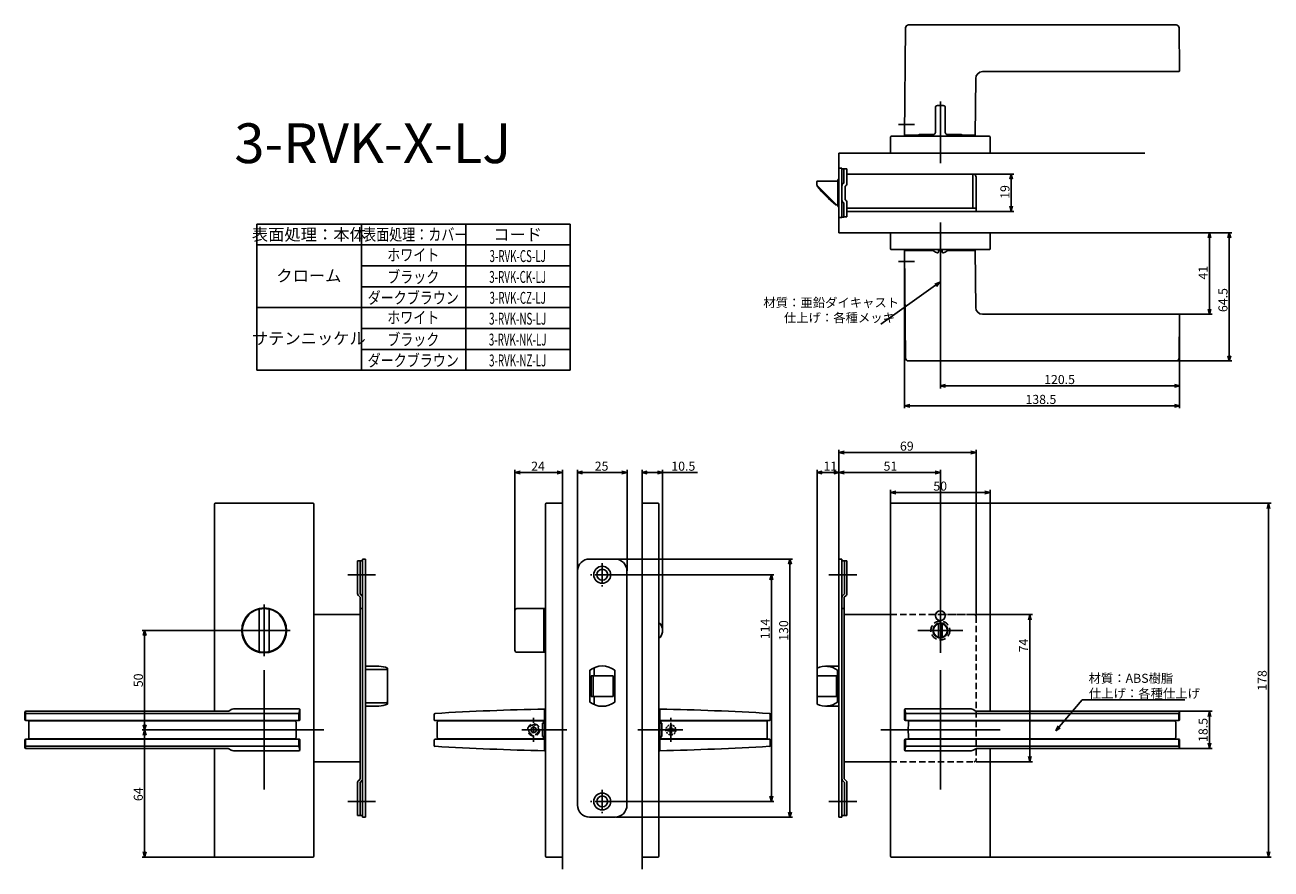
# Model space of a CAD drawing. Extents: x 1937 to 2563, y -721 to -296.
import ezdxf
from ezdxf.enums import TextEntityAlignment as Align

# ---------------------------------------------------------------- set-up
doc = ezdxf.new("R2010")
doc.units = 0
doc.header["$LTSCALE"] = 0.5
doc.linetypes.add('CENTER2', pattern=[28.575, 19.05, -3.175, 3.175, -3.175])
doc.linetypes.add('HIDDEN', pattern=[9.525, 6.35, -3.175])
doc.layers.get('0').update_dxf_attribs({"linetype": 'CONTINUOUS'})
for name, color, linetype in [('01', 1, 'CONTINUOUS'), ('1CENTER', 7, 'CENTER2'), ('1DIM', 7, 'CONTINUOUS'), ('1HIDDEN', 7, 'HIDDEN'), ('1TEXT', 7, 'CONTINUOUS')]:
    doc.layers.add(name, color=color, linetype=linetype)
doc.styles.get("Standard").update_dxf_attribs({"font": 'txt.shx', "bigfont": 'extfont.shx'})

msp = doc.modelspace()

# ---------------------------------------------------------------- linework, layer by layer
at = {"linetype": 'BYBLOCK'}
for p, q in [((2432.04, -373.85), (2432.74, -371.25)), ((2432.74, -371.25), (2433.43, -373.85)), ((2432.74, -371.25), (2432.74, -373.85)), ((2432.74, -390.05), (2432.04, -387.45)), ((2433.43, -387.45), (2432.74, -390.05)), ((2432.74, -390.05), (2432.74, -387.45)), ((2531.68, -403.35), (2532.37, -400.75)), ((2532.37, -400.75), (2533.07, -403.35)), ((2532.37, -400.75), (2532.37, -403.35)), ((2541.68, -403.35), (2542.38, -400.75)), ((2542.38, -400.75), (2543.07, -403.35)), ((2542.38, -400.75), (2542.38, -403.35)), ((2394.29, -426.59), (2396.82, -425.65)), ((2396.82, -425.65), (2394.7, -427.16)), ((2396.82, -425.65), (2395.1, -427.72)), ((2532.37, -441.75), (2531.68, -439.15)), ((2533.07, -439.15), (2532.37, -441.75)), ((2532.37, -441.75), (2532.37, -439.15)), ((2542.38, -465.25), (2541.68, -462.65)), ((2543.07, -462.65), (2542.38, -465.25)), ((2542.38, -465.25), (2542.38, -462.65)), ((2397.07, -477.75), (2399.67, -477.05)), ((2399.67, -478.45), (2397.07, -477.75)), ((2397.07, -477.75), (2399.67, -477.75)), ((2514.77, -477.05), (2517.37, -477.75)), ((2517.37, -477.75), (2514.77, -478.45)), ((2517.37, -477.75), (2514.77, -477.75)), ((2379.07, -487.75), (2381.67, -487.05)), ((2381.67, -488.45), (2379.07, -487.75)), ((2379.07, -487.75), (2381.67, -487.75)), ((2514.77, -487.05), (2517.37, -487.75)), ((2517.37, -487.75), (2514.77, -488.45)), ((2517.37, -487.75), (2514.77, -487.75)), ((2183.17, -521.33), (2185.77, -520.63)), ((2185.77, -522.03), (2183.17, -521.33)), ((2183.17, -521.33), (2185.77, -521.33)), ((2204.47, -520.63), (2207.07, -521.33)), ((2207.07, -521.33), (2204.47, -522.03)), ((2207.07, -521.33), (2204.47, -521.33)), ((2247.07, -521.33), (2249.67, -520.63)), ((2249.67, -522.03), (2247.07, -521.33)), ((2247.07, -521.33), (2249.67, -521.33)), ((2254.77, -520.63), (2257.37, -521.33)), ((2257.37, -521.33), (2254.77, -522.03)), ((2257.37, -521.33), (2254.77, -521.33)), ((2372.07, -531.35), (2374.67, -530.65)), ((2374.67, -532.05), (2372.07, -531.35)), ((2372.07, -531.35), (2374.67, -531.35)), ((2419.47, -530.65), (2422.07, -531.35)), ((2422.07, -531.35), (2419.47, -532.05)), ((2422.07, -531.35), (2419.47, -531.35)), ((2561.38, -539.35), (2562.07, -536.75)), ((2562.07, -536.75), (2562.77, -539.35)), ((2562.07, -536.75), (2562.07, -539.35)), ((1996.28, -603.35), (1996.98, -600.75)), ((1996.98, -600.75), (1997.67, -603.35)), ((1996.98, -600.75), (1996.98, -603.35)), ((2531.68, -643.99), (2532.37, -641.39)), ((2532.37, -641.39), (2533.07, -643.99)), ((2532.37, -641.39), (2532.37, -643.99)), ((1996.98, -650.75), (1996.28, -648.15)), ((1996.28, -653.35), (1996.98, -650.75)), ((1997.67, -648.15), (1996.98, -650.75)), ((1996.98, -650.75), (1996.98, -648.15)), ((1996.98, -650.75), (1997.67, -653.35)), ((1996.98, -650.75), (1996.98, -653.35)), ((2455.09, -651.19), (2456.25, -648.76)), ((2455.09, -651.19), (2456.78, -649.21)), ((2457.31, -649.66), (2455.09, -651.19)), ((2532.37, -660.11), (2531.68, -657.51)), ((2533.07, -657.51), (2532.37, -660.11)), ((2532.37, -660.11), (2532.37, -657.51)), ((1996.98, -714.75), (1996.28, -712.15)), ((1997.67, -712.15), (1996.98, -714.75)), ((1996.98, -714.75), (1996.98, -712.15)), ((2562.07, -714.75), (2561.38, -712.15)), ((2562.77, -712.15), (2562.07, -714.75)), ((2562.07, -714.75), (2562.07, -712.15))]:
    msp.add_line(p, q, dxfattribs=at)
at = {"layer": '01'}
for p, q in [((2379.56, -297.74), (2379.07, -351.75)), ((2381.06, -296.25), (2515.59, -296.25)), ((2517.09, -297.73), (2517.37, -319.24)), ((2414.57, -351.75), (2414.84, -323.22)), ((2516.89, -319.75), (2418.34, -319.75)), ((2394.57, -337.85), (2394.57, -350.35)), ((2395.57, -336.85), (2398.57, -336.85)), ((2397.07, -365.75), (2397.07, -334.83)), ((2399.57, -337.85), (2399.57, -350.35)), ((2372.07, -360.75), (2372.07, -352.75)), ((2372.57, -352.25), (2421.57, -352.25)), ((2379.07, -351.75), (2386.08, -351.75)), ((2386.07, -351.85), (2386.07, -352.25)), ((2386.57, -351.35), (2393.57, -351.35)), ((2400.57, -351.35), (2407.57, -351.35)), ((2408.06, -351.75), (2414.57, -351.75)), ((2408.07, -351.85), (2408.07, -352.25)), ((2422.07, -360.75), (2422.07, -352.75)), ((2346.08, -360.75), (2499.83, -360.75)), ((2372.07, -360.75), (2422.07, -360.75)), ((2346.08, -400.75), (2499.83, -400.75)), ((2372.07, -400.75), (2422.07, -400.75)), ((2372.07, -400.75), (2372.07, -408.75)), ((2397.07, -422.25), (2397.07, -395.69)), ((2422.07, -400.75), (2422.07, -408.75)), ((2372.57, -409.25), (2421.57, -409.25)), ((2379.07, -409.75), (2393.57, -409.75)), ((2379.56, -463.76), (2379.07, -409.75)), ((2393.57, -409.92), (2393.57, -409.25)), ((2396.07, -410.6), (2396.07, -409.25)), ((2396.07, -409.75), (2398.07, -409.75)), ((2398.07, -410.6), (2398.07, -409.25)), ((2400.57, -409.92), (2400.57, -409.25)), ((2400.57, -409.75), (2414.57, -409.75)), ((2414.57, -409.75), (2414.84, -438.28)), ((2516.89, -441.75), (2418.34, -441.75)), ((2517.09, -463.77), (2517.37, -442.26)), ((2381.06, -465.25), (2515.59, -465.25)), ((2346.07, -564.88), (2346.07, -509.95)), ((2412.47, -511.25), (2348.67, -511.25)), ((2415.07, -592.75), (2415.07, -509.95)), ((2214.57, -570.75), (2214.57, -520.03)), ((2239.57, -570.75), (2239.57, -520.03)), ((2335.07, -622.75), (2335.07, -520.03)), ((2346.07, -564.88), (2346.07, -520.03)), ((2346.07, -564.88), (2346.07, -520.03)), ((2397.07, -600.75), (2397.07, -520.03)), ((2217.17, -521.33), (2236.97, -521.33)), ((2337.67, -521.33), (2343.47, -521.33)), ((2348.67, -521.33), (2394.47, -521.33)), ((2207.07, -530.75), (2207.07, -720.75)), ((2247.07, -530.75), (2247.07, -720.75)), ((2032.07, -537.25), (2032.07, -641.39)), ((2081.57, -536.75), (2032.57, -536.75)), ((2082.07, -537.25), (2082.07, -714.25)), ((2198.57, -537.25), (2198.57, -714.25)), ((2199.07, -536.75), (2207.07, -536.75)), ((2207.07, -536.75), (2207.07, -714.75)), ((2247.07, -536.75), (2247.07, -714.75)), ((2255.07, -536.75), (2247.07, -536.75)), ((2255.57, -537.25), (2255.57, -714.25)), ((2372.07, -537.25), (2372.07, -714.25)), ((2372.57, -536.75), (2421.57, -536.75)), ((2422.07, -537.25), (2422.07, -641.39)), ((2233.72, -564.86), (2322.77, -564.86)), ((2321.47, -567.46), (2321.47, -692.06)), ((2113.07, -572.75), (2099.07, -572.75)), ((2233.12, -572.76), (2313.41, -572.76)), ((2312.11, -575.36), (2312.11, -684.16)), ((2341.07, -572.75), (2355.07, -572.75)), ((2057.07, -613.75), (2057.07, -587.75)), ((2054.57, -590.44), (2054.57, -611.06)), ((2059.57, -590.44), (2059.57, -611.06)), ((2183.17, -610.75), (2183.17, -590.75)), ((2184.17, -589.75), (2198.57, -589.75)), ((2197.67, -611.25), (2197.67, -590.25)), ((2397.07, -589.44), (2397.07, -612.06)), ((2415.07, -592.75), (2443.37, -592.75)), ((2044.07, -600.75), (2070.07, -600.75)), ((2256.25, -597.25), (2255.57, -597.25)), ((2408.39, -600.75), (2385.76, -600.75)), ((2396.07, -604.11), (2396.07, -597.4)), ((2398.07, -604.11), (2398.07, -597.4)), ((2442.07, -595.35), (2442.07, -664.15)), ((2256.25, -604.25), (2255.57, -604.25)), ((2184.17, -611.75), (2198.57, -611.75)), ((2184.17, -611.75), (2184.17, -611.75)), ((2057.07, -620.75), (2057.07, -680.75)), ((2397.07, -620.75), (2397.07, -680.75)), ((1936.77, -641.89), (1936.77, -645.7)), ((1937.22, -642.65), (1936.92, -641.54)), ((1937.07, -643), (1937.07, -645.7)), ((2035.81, -641.39), (1937.27, -641.39)), ((1937.57, -642.5), (2074.07, -642.5)), ((2039.27, -641.3), (2040.55, -640.54)), ((2074.57, -640.25), (2041.57, -640.25)), ((2074.43, -642.65), (2074.93, -640.4)), ((2074.57, -643), (2074.57, -645.7)), ((2075.07, -640.75), (2075.07, -645.7)), ((2142.57, -645.7), (2142.57, -642.97)), ((2198.07, -640.25), (2198.07, -661.25)), ((2256.07, -640.25), (2256.07, -661.25)), ((2311.57, -645.7), (2311.57, -642.97)), ((2379.07, -640.75), (2379.07, -645.7)), ((2379.72, -642.65), (2379.22, -640.4)), ((2379.57, -640.25), (2412.57, -640.25)), ((2379.57, -643), (2379.57, -645.7)), ((2516.57, -642.5), (2380.07, -642.5)), ((2414.87, -641.3), (2413.6, -640.54)), ((2418.34, -641.39), (2516.87, -641.39)), ((2516.93, -642.65), (2517.23, -641.54)), ((2517.07, -643), (2517.07, -645.7)), ((2517.37, -641.89), (2517.37, -645.7)), ((1937.16, -645.91), (1936.86, -645.91)), ((2074.77, -646), (1937.07, -646)), ((2073.07, -646.25), (1938.77, -646.25)), ((2087.07, -650.75), (2027.07, -650.75)), ((2074.99, -645.91), (2074.49, -645.91)), ((2142.87, -646), (2198.07, -646)), ((2144.17, -646.25), (2197.57, -646.25)), ((2209.2, -650.75), (2186.57, -650.75)), ((2197.07, -647.45), (2197.57, -647.45)), ((2197.07, -647.45), (2197.07, -654.05)), ((2197.57, -646.25), (2197.57, -647.45)), ((2244.95, -650.75), (2267.57, -650.75)), ((2311.27, -646), (2256.07, -646)), ((2309.97, -646.25), (2256.57, -646.25)), ((2256.57, -646.25), (2256.57, -647.45)), ((2257.07, -647.45), (2256.57, -647.45)), ((2257.07, -647.45), (2257.07, -654.05)), ((2367.07, -650.75), (2427.07, -650.75)), ((2379.16, -645.91), (2379.66, -645.91)), ((2379.37, -646), (2517.07, -646)), ((2381.07, -646.25), (2515.37, -646.25)), ((2516.99, -645.91), (2517.29, -645.91)), ((1936.77, -659.61), (1936.77, -655.8)), ((2074.77, -655.5), (1937.07, -655.5)), ((1937.07, -658.5), (1937.07, -655.8)), ((2073.07, -655.25), (1938.77, -655.25)), ((2074.57, -658.5), (2074.57, -655.8)), ((2075.07, -655.8), (2075.07, -660.75)), ((2142.57, -655.8), (2142.57, -658.53)), ((2142.87, -655.5), (2198.07, -655.5)), ((2144.17, -655.25), (2197.57, -655.25)), ((2197.07, -654.05), (2197.57, -654.05)), ((2197.57, -654.05), (2197.57, -655.25)), ((2311.27, -655.5), (2256.07, -655.5)), ((2257.07, -654.05), (2256.57, -654.05)), ((2256.57, -654.05), (2256.57, -655.25)), ((2309.97, -655.25), (2256.57, -655.25)), ((2311.57, -655.8), (2311.57, -658.53)), ((2379.07, -655.8), (2379.07, -660.75)), ((2379.37, -655.5), (2517.07, -655.5)), ((2379.57, -658.5), (2379.57, -655.8)), ((2381.07, -655.25), (2515.37, -655.25)), ((2517.07, -658.5), (2517.07, -655.8)), ((2517.37, -659.61), (2517.37, -655.8)), ((1937.22, -658.85), (1936.92, -659.97)), ((2035.81, -660.11), (1937.27, -660.11)), ((2074.07, -659), (1937.57, -659)), ((1937.57, -659), (2074.07, -659)), ((2032.07, -660.11), (2032.07, -714.25)), ((2039.27, -660.21), (2040.55, -660.97)), ((2074.57, -661.25), (2041.57, -661.25)), ((2074.43, -658.85), (2074.93, -661.1)), ((2379.72, -658.85), (2379.22, -661.1)), ((2379.57, -661.25), (2412.57, -661.25)), ((2380.07, -659), (2516.57, -659)), ((2516.57, -659), (2380.07, -659)), ((2414.87, -660.21), (2413.6, -660.97)), ((2418.34, -660.11), (2516.87, -660.11)), ((2422.07, -660.11), (2422.07, -714.25)), ((2516.93, -658.85), (2517.23, -659.97)), ((2415.07, -666.75), (2443.37, -666.75)), ((2113.07, -686.75), (2099.07, -686.75)), ((2233.12, -686.76), (2313.41, -686.76)), ((2341.07, -686.75), (2355.07, -686.75)), ((2233.65, -694.66), (2322.77, -694.66)), ((2032.57, -714.75), (2081.57, -714.75)), ((2199.07, -714.75), (2207.07, -714.75)), ((2255.07, -714.75), (2247.07, -714.75)), ((2421.57, -714.75), (2372.57, -714.75))]:
    msp.add_line(p, q, dxfattribs=at)
at = {"layer": '01', "linetype": 'BYBLOCK'}
for p, q in [((2346.08, -360.75), (2346.08, -400.75)), ((2346.08, -368.35), (2347.58, -368.35)), ((2346.08, -393.15), (2346.08, -368.35)), ((2347.58, -368.35), (2347.58, -393.15)), ((2347.58, -368.55), (2350.08, -368.55)), ((2348.48, -375.75), (2348.48, -368.55)), ((2350.08, -375.91), (2350.08, -368.55)), ((2334.98, -375.95), (2334.98, -375.25)), ((2334.98, -376.33), (2334.98, -375.95)), ((2345.58, -374.75), (2335.48, -374.75)), ((2346.08, -373.9), (2345.58, -373.9)), ((2345.58, -387.6), (2345.58, -373.9)), ((2413.48, -371.25), (2350.08, -371.25)), ((2413.48, -388.45), (2413.48, -371.25)), ((2415.08, -390.05), (2415.08, -372.85)), ((2335.18, -377.08), (2335.18, -377.25)), ((2344.63, -386.6), (2335.41, -377.39)), ((2349.18, -384.15), (2349.18, -377.35)), ((2345.58, -386.75), (2344.78, -386.75)), ((2345.58, -386.75), (2344.98, -386.75)), ((2345.58, -387.6), (2346.08, -387.6)), ((2348.48, -385.75), (2348.48, -392.85)), ((2350.08, -392.75), (2350.08, -385.59)), ((2415.08, -388.45), (2350.08, -388.45)), ((2346.08, -393.15), (2347.58, -393.15)), ((2348.48, -392.85), (2347.58, -392.85)), ((2350.08, -392.75), (2348.48, -392.75)), ((2367.51, -390.05), (2350.08, -390.05)), ((2415.08, -390.05), (2364.68, -390.05)), ((2346.07, -511.25), (2348.67, -510.55)), ((2348.67, -511.95), (2346.07, -511.25)), ((2346.07, -511.25), (2348.67, -511.25)), ((2412.47, -510.55), (2415.07, -511.25)), ((2415.07, -511.25), (2412.47, -511.95)), ((2415.07, -511.25), (2412.47, -511.25)), ((2214.57, -521.33), (2217.17, -520.63)), ((2217.17, -522.03), (2214.57, -521.33)), ((2214.57, -521.33), (2217.17, -521.33)), ((2236.97, -520.63), (2239.57, -521.33)), ((2239.57, -521.33), (2236.97, -522.03)), ((2239.57, -521.33), (2236.97, -521.33)), ((2335.07, -521.33), (2337.67, -520.63)), ((2337.67, -522.03), (2335.07, -521.33)), ((2335.07, -521.33), (2337.67, -521.33)), ((2343.47, -520.63), (2346.07, -521.33)), ((2346.07, -521.33), (2343.47, -522.03)), ((2346.07, -521.33), (2343.47, -521.33)), ((2346.07, -521.33), (2348.67, -520.63)), ((2348.67, -522.03), (2346.07, -521.33)), ((2346.07, -521.33), (2348.67, -521.33)), ((2394.47, -520.63), (2397.07, -521.33)), ((2397.07, -521.33), (2394.47, -522.03)), ((2397.07, -521.33), (2394.47, -521.33)), ((2106.57, -565.75), (2104.07, -565.75)), ((2104.07, -565.75), (2104.07, -582.25)), ((2105.27, -565.75), (2105.27, -582.35)), ((2106.57, -564.85), (2106.57, -694.65)), ((2108.07, -564.85), (2106.57, -564.85)), ((2108.07, -564.85), (2108.07, -694.65)), ((2220.67, -564.85), (2233.47, -564.85)), ((2320.77, -567.46), (2321.47, -564.86)), ((2321.47, -564.86), (2322.17, -567.46)), ((2321.47, -564.86), (2321.47, -567.46)), ((2346.07, -564.85), (2346.07, -694.65)), ((2346.07, -564.85), (2347.57, -564.85)), ((2347.57, -564.85), (2347.57, -694.65)), ((2347.57, -565.75), (2350.07, -565.75)), ((2348.87, -565.75), (2348.87, -582.35)), ((2350.07, -565.75), (2350.07, -582.25)), ((2214.67, -570.85), (2214.67, -688.65)), ((2239.47, -570.85), (2239.47, -688.65)), ((2311.41, -575.36), (2312.11, -572.76)), ((2312.11, -572.76), (2312.8, -575.36)), ((2312.11, -572.76), (2312.11, -575.36)), ((2105.27, -582.35), (2106.22, -583.3)), ((2348.87, -582.35), (2347.93, -583.3)), ((2104.43, -583.1), (2105.37, -584.05)), ((2105.37, -584.05), (2105.37, -675.45)), ((2349.72, -583.1), (2348.77, -584.05)), ((2348.77, -584.05), (2348.77, -675.45)), ((2105.37, -592.75), (2082.07, -592.75)), ((2090.17, -592.75), (2082.07, -592.75)), ((2106.57, -589.75), (2105.37, -589.75)), ((2347.57, -589.75), (2348.77, -589.75)), ((2348.77, -592.75), (2372.07, -592.75)), ((2363.97, -592.75), (2372.07, -592.75)), ((2441.38, -595.35), (2442.07, -592.75)), ((2442.07, -592.75), (2442.77, -595.35)), ((2442.07, -592.75), (2442.07, -595.35)), ((2114.78, -618.75), (2108.07, -618.75)), ((2119.07, -619.72), (2119.07, -637.78)), ((2223.07, -619.42), (2223.07, -623.5)), ((2335.07, -619.72), (2335.07, -637.78)), ((2339.37, -618.75), (2346.07, -618.75)), ((2220.82, -620.75), (2220.82, -636.75)), ((2221.57, -623.5), (2221.57, -634)), ((2221.57, -623.5), (2232.57, -623.5)), ((2222.57, -623.5), (2222.57, -634)), ((2232.57, -623.5), (2232.57, -634)), ((2233.32, -620.75), (2233.32, -636.75)), ((2335.07, -623.5), (2344.87, -623.5)), ((2344.87, -623.5), (2344.87, -634)), ((2345.37, -620.75), (2345.37, -636.75)), ((2114.78, -638.75), (2108.07, -638.75)), ((2221.57, -634), (2232.57, -634)), ((2223.07, -634), (2223.07, -638.08)), ((2335.07, -634), (2344.87, -634)), ((2339.37, -638.75), (2346.07, -638.75)), ((2442.07, -666.75), (2441.38, -664.15)), ((2442.77, -664.15), (2442.07, -666.75)), ((2442.07, -666.75), (2442.07, -664.15)), ((2105.37, -666.75), (2082.07, -666.75)), ((2348.77, -666.75), (2372.07, -666.75)), ((2104.43, -676.4), (2105.37, -675.45)), ((2105.27, -677.15), (2106.22, -676.2)), ((2348.87, -677.15), (2347.93, -676.2)), ((2349.72, -676.4), (2348.77, -675.45)), ((2104.07, -693.75), (2104.07, -677.25)), ((2105.27, -693.75), (2105.27, -677.15)), ((2348.87, -693.75), (2348.87, -677.15)), ((2350.07, -693.75), (2350.07, -677.25)), ((2312.11, -686.76), (2311.41, -684.16)), ((2312.8, -684.16), (2312.11, -686.76)), ((2312.11, -686.76), (2312.11, -684.16)), ((2106.57, -693.75), (2104.07, -693.75)), ((2108.07, -694.65), (2106.57, -694.65)), ((2220.67, -694.65), (2233.47, -694.65)), ((2321.47, -694.66), (2320.77, -692.06)), ((2322.17, -692.06), (2321.47, -694.66)), ((2321.47, -694.66), (2321.47, -692.06)), ((2346.07, -694.65), (2347.57, -694.65)), ((2347.57, -693.75), (2350.07, -693.75))]:
    msp.add_line(p, q, dxfattribs=at)
at = {"layer": '01', "linetype": 'CONTINUOUS'}
for p, q in [((2108.07, -620.44), (2118.57, -620.44)), ((2119.07, -621.27), (2119.07, -636.23)), ((2118.57, -637.07), (2108.07, -637.07))]:
    msp.add_line(p, q, dxfattribs=at)
at = {"layer": '01', "linetype": 'BYBLOCK'}
for centre, radius in [((2227.07, -572.75), 4.25), ((2227.07, -572.75), 2.75), ((2227.07, -686.75), 4.25), ((2227.07, -686.75), 2.75)]:
    msp.add_circle(centre, radius, dxfattribs=at)
at = {"layer": '01'}
for centre, radius in [((2057.07, -600.75), 11.3), ((2057.07, -600.75), 11), ((2397.07, -593.35), 2.5), ((2397.07, -600.75), 3.75), ((2397.07, -600.75), 3.5)]:
    msp.add_circle(centre, radius, dxfattribs=at)
for centre, radius, start, end in [((2381.06, -297.75), 1.5, 90.00012, 179.48384), ((2515.59, -297.75), 1.5, 0.7474, 90.00012), ((2516.87, -319.25), 0.5, 270.00012, 0.7474), ((2418.34, -323.25), 3.5, 90.00012, 179.46287), ((2395.57, -337.85), 1, 90, 180), ((2398.57, -337.85), 1, 0, 90), ((2393.57, -350.35), 1, 270, 0), ((2400.57, -350.35), 1, 180, 270), ((2372.57, -352.75), 0.5, 90, 180), ((2386.57, -351.85), 0.5, 90, 180), ((2407.57, -351.85), 0.5, 0, 90), ((2421.57, -352.75), 0.5, 0, 90), ((2372.57, -408.75), 0.5, 180, 270), ((2397.07, -405.05), 6, 234.31467, 256.81652), ((2395.77, -410.6), 0.3, 256.81652, 0), ((2398.37, -410.6), 0.3, 180, 283.18348), ((2397.09, -405.08), 5.97, 283.1278, 305.74078), ((2421.57, -408.75), 0.5, 270, 0), ((2418.34, -438.25), 3.5, 180.53713, 269.99988), ((2516.87, -442.25), 0.5, 359.2526, 89.99988), ((2381.06, -463.75), 1.5, 180.51616, 269.99988), ((2515.59, -463.75), 1.5, 269.99988, 359.2526), ((2032.57, -537.25), 0.5, 90, 180), ((2081.57, -537.25), 0.5, 0, 90), ((2199.07, -537.25), 0.5, 90, 180), ((2255.07, -537.25), 0.5, 0, 90), ((2372.57, -537.25), 0.5, 90, 180), ((2421.57, -537.25), 0.5, 0, 90), ((2055.07, -590.44), 0.5, 100.98058, 180), ((2059.07, -590.44), 0.5, 0, 79.01942), ((2184.17, -590.75), 1, 90, 180), ((2198.17, -590.25), 0.5, 90, 180), ((2251.4, -600.74), 5.97, 323.96815, 35.74078), ((2055.07, -611.06), 0.5, 180, 259.01942), ((2059.07, -611.06), 0.5, 280.98058, 0), ((2184.17, -610.75), 1, 180, 270), ((2198.17, -611.25), 0.5, 180, 270), ((1937.27, -641.89), 0.5, 90, 180), ((1937.57, -643), 0.5, 90, 180), ((2041.57, -642.25), 2, 90, 120.90878), ((2074.07, -643), 0.5, 0, 90), ((2074.57, -640.75), 0.5, 0, 90), ((2143.07, -642.97), 0.5, 93.36443, 180), ((2231.08, -2139.89), 1500, 91.26063, 93.36443), ((2223.07, -2139.89), 1500, 86.63557, 88.73937), ((2311.07, -642.97), 0.5, 0, 86.63557), ((2379.57, -640.75), 0.5, 90, 180), ((2380.07, -643), 0.5, 90, 180), ((2412.57, -642.25), 2, 59.09122, 90), ((2516.57, -643), 0.5, 0, 90), ((2516.87, -641.89), 0.5, 0, 90), ((1937.07, -645.7), 0.3, 180, 270), ((1937.37, -645.7), 0.3, 180, 270), ((2039.97, -650.75), 101.3, 177.45394, 182.54606), ((1971.87, -650.75), 101.3, 357.45394, 2.54606), ((2074.27, -645.7), 0.3, 270, 0), ((2074.77, -645.7), 0.3, 270, 0), ((2142.87, -645.7), 0.3, 180, 270.01142), ((2245.37, -650.75), 101.3, 177.45394, 182.54606), ((2208.77, -650.75), 101.3, 357.45394, 2.54606), ((2311.27, -645.7), 0.3, 269.98858, 0), ((2379.37, -645.7), 0.3, 180, 270), ((2379.87, -645.7), 0.3, 180, 270), ((2482.27, -650.75), 101.3, 177.45394, 182.54606), ((2414.17, -650.75), 101.3, 357.45394, 2.54606), ((2516.77, -645.7), 0.3, 270, 0), ((2517.07, -645.7), 0.3, 270, 0), ((1937.07, -655.8), 0.3, 90, 180), ((1937.37, -655.8), 0.3, 90, 180), ((2074.27, -655.8), 0.3, 0, 90), ((2074.77, -655.8), 0.3, 0, 90), ((2142.87, -655.8), 0.3, 89.98858, 180.01142), ((2311.27, -655.8), 0.3, 359.98858, 90.01142), ((2379.37, -655.8), 0.3, 90, 180), ((2379.87, -655.8), 0.3, 90, 180), ((2516.77, -655.8), 0.3, 0, 90), ((2517.07, -655.8), 0.3, 0, 90), ((1937.27, -659.61), 0.5, 180, 270), ((1937.57, -658.5), 0.5, 180, 270), ((2041.57, -659.25), 2, 239.09122, 270), ((2074.07, -658.5), 0.5, 270, 0), ((2074.57, -660.75), 0.5, 270, 0), ((2143.07, -658.53), 0.5, 180, 266.63557), ((2231.08, 838.39), 1500, 266.63557, 268.73937), ((2223.07, 838.39), 1500, 271.26063, 273.36443), ((2311.07, -658.53), 0.5, 273.36443, 0), ((2379.57, -660.75), 0.5, 180, 270), ((2380.07, -658.5), 0.5, 180, 270), ((2412.57, -659.25), 2, 270, 300.90878), ((2516.57, -658.5), 0.5, 270, 0), ((2516.87, -659.61), 0.5, 270, 0), ((2032.57, -714.25), 0.5, 180, 270), ((2081.57, -714.25), 0.5, 270, 0), ((2199.07, -714.25), 0.5, 180, 270), ((2255.07, -714.25), 0.5, 270, 0), ((2372.57, -714.25), 0.5, 180, 270), ((2421.57, -714.25), 0.5, 270, 0)]:
    msp.add_arc(centre, radius, start, end, dxfattribs=at)
at = {"layer": '01', "linetype": 'BYBLOCK'}
for centre, radius, start, end in [((2335.48, -375.25), 0.5, 90, 180), ((2349.18, -377.19), 1.6, 115.94448, 180), ((2348.48, -375.91), 1.6, 295.94448, 0), ((2413.48, -372.85), 1.6, 0, 90), ((2336.48, -376.33), 1.5, 190.62811, 225), ((2335.48, -377.25), 0.3, 180, 217.74053), ((2374.78, -346.83), 50, 217.74053, 232.86781), ((2344.78, -386.45), 0.3, 232.86781, 270), ((2344.98, -386.25), 0.5, 225, 270), ((2349.18, -384.31), 1.6, 180, 244.05552), ((2348.48, -385.59), 1.6, 0, 64.05552), ((2220.67, -570.85), 6, 90, 180), ((2233.47, -570.85), 6, 0, 90), ((2105.27, -582.25), 1.2, 180, 225), ((2348.87, -582.25), 1.2, 315, 0), ((2105.37, -584.15), 1.2, 0, 45), ((2348.77, -584.15), 1.2, 135, 180), ((2114.78, -628.75), 10, 64.57753, 90), ((2227.07, -628.75), 10.15, 51.99258, 128.00742), ((2339.37, -628.75), 10, 53.1301, 115.42247), ((2114.78, -628.75), 10, 270, 295.42247), ((2227.07, -628.75), 10.15, 231.99258, 308.00742), ((2339.37, -628.75), 10, 244.57753, 306.8699), ((2105.27, -677.25), 1.2, 135, 180), ((2105.37, -675.35), 1.2, 315, 0), ((2348.77, -675.35), 1.2, 180, 225), ((2348.87, -677.25), 1.2, 0, 45), ((2220.67, -688.65), 6, 180, 270), ((2233.47, -688.65), 6, 270, 0)]:
    msp.add_arc(centre, radius, start, end, dxfattribs=at)
at = {"layer": '01', "linetype": 'CONTINUOUS'}
for centre, start, end in [((2118.61, -620.9), 5.74225, 94.77209), ((2118.61, -636.6), 265.22791, 354.25775)]:
    msp.add_arc(centre, 0.464, start, end, dxfattribs=at)
at = {"layer": '01', "extrusion": (0, 0, -1)}
for centre, major_axis in [((2035.81, -641.3), (-3.47, 0)), ((2418.34, -660.21), (3.47, 0))]:
    msp.add_ellipse(centre, major_axis=major_axis, ratio=0.026559, start_param=3.141593, end_param=4.712389, dxfattribs=at)
at = {"layer": '01'}
for centre, major_axis in [((2418.34, -641.3), (3.47, 0)), ((2035.81, -660.21), (-3.47, 0))]:
    msp.add_ellipse(centre, major_axis=major_axis, ratio=0.026559, start_param=3.141593, end_param=4.712389, dxfattribs=at)
at = {"layer": '01', "linetype": 'BYBLOCK'}
msp.add_open_spline([(2335, -376.61), (2334.98, -376.51), (2334.98, -376.42), (2334.98, -376.33)], degree=3, dxfattribs=at)
at = {"layer": '1CENTER'}
for p, q in [((2376.02, -346.25), (2384.15, -346.25)), ((2376.02, -415.25), (2384.15, -415.25)), ((2227.07, -566.88), (2227.07, -578.63)), ((2232.95, -572.75), (2221.2, -572.75)), ((2261.57, -656.75), (2261.57, -644.75)), ((2227.07, -680.88), (2227.07, -692.63)), ((2232.95, -686.75), (2221.2, -686.75))]:
    msp.add_line(p, q, dxfattribs=at)
at = {"layer": '1DIM'}
for p, q in [((2413.48, -371.25), (2434.04, -371.25)), ((2432.74, -373.85), (2432.74, -387.45)), ((2415.08, -390.05), (2434.04, -390.05)), ((2053.44, -396.41), (2210.94, -396.41)), ((2053.44, -469.91), (2053.44, -396.41)), ((2105.94, -396.41), (2105.94, -469.91)), ((2158.44, -396.41), (2158.44, -469.91)), ((2210.94, -396.41), (2210.94, -469.91)), ((2499.83, -400.75), (2543.68, -400.75)), ((2499.83, -400.75), (2533.67, -400.75)), ((2053.44, -406.91), (2210.94, -406.91)), ((2532.37, -403.35), (2532.37, -439.15)), ((2542.38, -403.25), (2542.38, -462.65)), ((2379.07, -409.75), (2379.07, -489.05)), ((2105.94, -417.41), (2210.94, -417.41)), ((2397.07, -421.25), (2397.07, -479.05)), ((2105.94, -427.91), (2210.94, -427.91)), ((2394.7, -427.16), (2367.23, -446.66)), ((2053.44, -438.41), (2210.94, -438.41)), ((2516.87, -441.75), (2533.67, -441.75)), ((2517.37, -442.26), (2517.37, -479.05)), ((2517.37, -442.26), (2517.37, -489.05)), ((2105.94, -448.91), (2210.94, -448.91)), ((2105.94, -459.41), (2210.94, -459.41)), ((2053.44, -469.91), (2210.94, -469.91)), ((2515.59, -465.25), (2543.67, -465.25)), ((2399.67, -477.75), (2514.77, -477.75)), ((2381.67, -487.75), (2514.77, -487.75)), ((2183.17, -590.75), (2183.17, -520.03)), ((2207.07, -536.75), (2207.07, -520.03)), ((2247.07, -536.75), (2247.07, -520.03)), ((2257.37, -600.74), (2257.37, -520.03)), ((2185.77, -521.33), (2204.47, -521.33)), ((2249.67, -521.33), (2254.77, -521.33)), ((2257.37, -521.33), (2275.01, -521.33)), ((2372.07, -537.25), (2372.07, -530.05)), ((2374.67, -531.35), (2419.47, -531.35)), ((2422.07, -537.25), (2422.07, -530.05)), ((2421.57, -536.75), (2563.37, -536.75)), ((2562.07, -712.15), (2562.07, -539.35)), ((2044.07, -600.75), (1995.68, -600.75)), ((1996.98, -648.15), (1996.98, -603.35)), ((2456.78, -649.21), (2468.39, -635.6)), ((2468.39, -635.6), (2519.98, -635.6)), ((2516.87, -641.39), (2533.67, -641.39)), ((2532.37, -643.99), (2532.37, -657.51)), ((2027.07, -650.75), (1995.68, -650.75)), ((2027.07, -650.75), (1995.68, -650.75)), ((1996.98, -653.35), (1996.98, -712.15)), ((2516.87, -660.11), (2533.67, -660.11)), ((2032.57, -714.75), (1995.68, -714.75)), ((2421.57, -714.75), (2563.37, -714.75))]:
    msp.add_line(p, q, dxfattribs=at)
at = {"layer": '1HIDDEN'}
for p, q in [((2372.07, -592.75), (2414.07, -592.75)), ((2397.07, -592.75), (2414.07, -592.75)), ((2415.07, -593.75), (2415.07, -665.75)), ((2192.57, -656.75), (2192.57, -644.75)), ((2192.57, -649.25), (2191.28, -650)), ((2191.28, -650), (2191.28, -651.5)), ((2191.28, -651.5), (2192.57, -652.25)), ((2193.87, -650), (2192.57, -649.25)), ((2192.57, -652.25), (2193.87, -651.5)), ((2193.87, -651.5), (2193.87, -650)), ((2372.07, -666.75), (2414.07, -666.75))]:
    msp.add_line(p, q, dxfattribs=at)
at = {"layer": '1HIDDEN', "ltscale": 0.3}
for p, q in [((2260.67, -650.35), (2259.82, -650.35)), ((2259.82, -651.15), (2259.82, -650.35)), ((2260.67, -651.15), (2259.82, -651.15)), ((2261.17, -649), (2261.17, -649.85)), ((2261.17, -649), (2261.97, -649)), ((2261.17, -652.5), (2261.17, -651.65)), ((2261.97, -649), (2261.97, -649.85)), ((2261.97, -652.5), (2261.97, -651.65)), ((2262.47, -650.35), (2263.32, -650.35)), ((2262.47, -651.15), (2263.32, -651.15)), ((2263.32, -650.35), (2263.32, -651.15)), ((2261.97, -652.5), (2261.17, -652.5))]:
    msp.add_line(p, q, dxfattribs=at)
at = {"layer": '1HIDDEN'}
for centre, radius in [((2397.07, -600.75), 4.75), ((2192.57, -650.75), 3), ((2192.57, -650.75), 2.5)]:
    msp.add_circle(centre, radius, dxfattribs=at)
at = {"layer": '1HIDDEN', "ltscale": 0.3}
msp.add_circle((2261.57, -650.75), 2.5, dxfattribs=at)
at = {"layer": '1HIDDEN'}
for centre, start, end in [((2414.07, -593.75), 0, 90), ((2414.07, -665.75), 270, 0)]:
    msp.add_arc(centre, 1, start, end, dxfattribs=at)
at = {"layer": '1HIDDEN', "ltscale": 0.3}
for centre, start, end in [((2260.67, -649.85), 270, 0), ((2260.67, -651.65), 0, 90), ((2262.47, -649.85), 179.99999, 270), ((2262.47, -651.65), 90, 180.00001)]:
    msp.add_arc(centre, 0.5, start, end, dxfattribs=at)
at = {"layer": '1HIDDEN'}
msp.add_point((2192.57, -650.75), dxfattribs=at)
at = {"layer": '1HIDDEN', "ltscale": 0.3}
msp.add_point((2261.57, -650.75), dxfattribs=at)

# ---------------------------------------------------------------- texts
at = {"layer": '01', "linetype": 'CONTINUOUS'}
for s, p in [('材質：亜鉛ダイキャスト', (2308.08, -438.17)), ('仕上げ：各種メッキ', (2318.39, -445.75)), ('69', (2376.77, -510.34)), ('25', (2223.28, -520.42)), ('11', (2338.3, -520.42)), ('51', (2368.53, -520.42))]:
    msp.add_text(s, height=4.55, dxfattribs=at).set_placement(p)
for s, p in [('114', (2311.2, -605.17)), ('130', (2320.56, -605.96)), ('74', (2441.16, -611.78))]:
    msp.add_text(s, height=4.55, rotation=90, dxfattribs=at).set_placement(p)
at = {"layer": '1DIM', "linetype": 'CONTINUOUS'}
for s, p in [('19', (2431.83, -383.69)), ('41', (2531.46, -424.28)), ('50', (1996.07, -629.27)), ('178', (2561.16, -631.06)), ('18.5', (2531.46, -656.82)), ('64', (1996.07, -686.56))]:
    msp.add_text(s, height=4.55, rotation=90, dxfattribs=at).set_placement(p)
at = {"layer": '1DIM'}
for p in [(2541.46, -440.64), (2541.47, -440.64)]:
    msp.add_text('64.5', height=4.55, rotation=90, dxfattribs=at).set_placement(p)
at = {"layer": '1DIM', "linetype": 'CONTINUOUS'}
for s, p in [('120.5', (2449.26, -476.84)), ('138.5', (2439.88, -486.84)), ('24', (2191.33, -520.42)), ('10.5', (2261.8, -520.42)), ('50', (2393.55, -530.44)), ('材質：ABS樹脂', (2471.6, -627.1)), ('仕上げ：各種仕上げ', (2471.75, -634.69))]:
    msp.add_text(s, height=4.55, dxfattribs=at).set_placement(p)
at = {"layer": '1TEXT'}
msp.add_text('3-RVK-X-LJ', height=20, dxfattribs=at).set_placement((2042.07, -365.75))
for s, p in [('表面処理：本体', (2079.54, -404.66)), ('コード', (2184.54, -404.66)), ('クローム', (2079.54, -425.37)), ('サテンニッケル', (2079.54, -456.87))]:
    msp.add_text(s, height=6, dxfattribs=at).set_placement(p, align=Align.CENTER)
for s, width, p in [('表面処理：カバー', 0.8, (2133.04, -404.66)), ('ホワイト', 0.8, (2132.04, -414.87)), ('3-RVK-CS-LJ', 0.6, (2184.54, -415.48)), ('ブラック', 0.8, (2132.04, -425.98)), ('3-RVK-CK-LJ', 0.6, (2184.54, -425.98)), ('ダークブラウン', 0.8, (2132.04, -436.48)), ('3-RVK-CZ-LJ', 0.6, (2184.54, -436.48)), ('ホワイト', 0.8, (2132.04, -446.37)), ('3-RVK-NS-LJ', 0.6, (2184.54, -446.98)), ('ブラック', 0.8, (2132.04, -457.48)), ('3-RVK-NK-LJ', 0.6, (2184.54, -457.48)), ('ダークブラウン', 0.8, (2132.04, -467.98)), ('3-RVK-NZ-LJ', 0.6, (2184.54, -467.98))]:
    msp.add_text(s, height=6, dxfattribs=dict(at, width=width)).set_placement(p, align=Align.CENTER)

doc.saveas('drawing.dxf')
